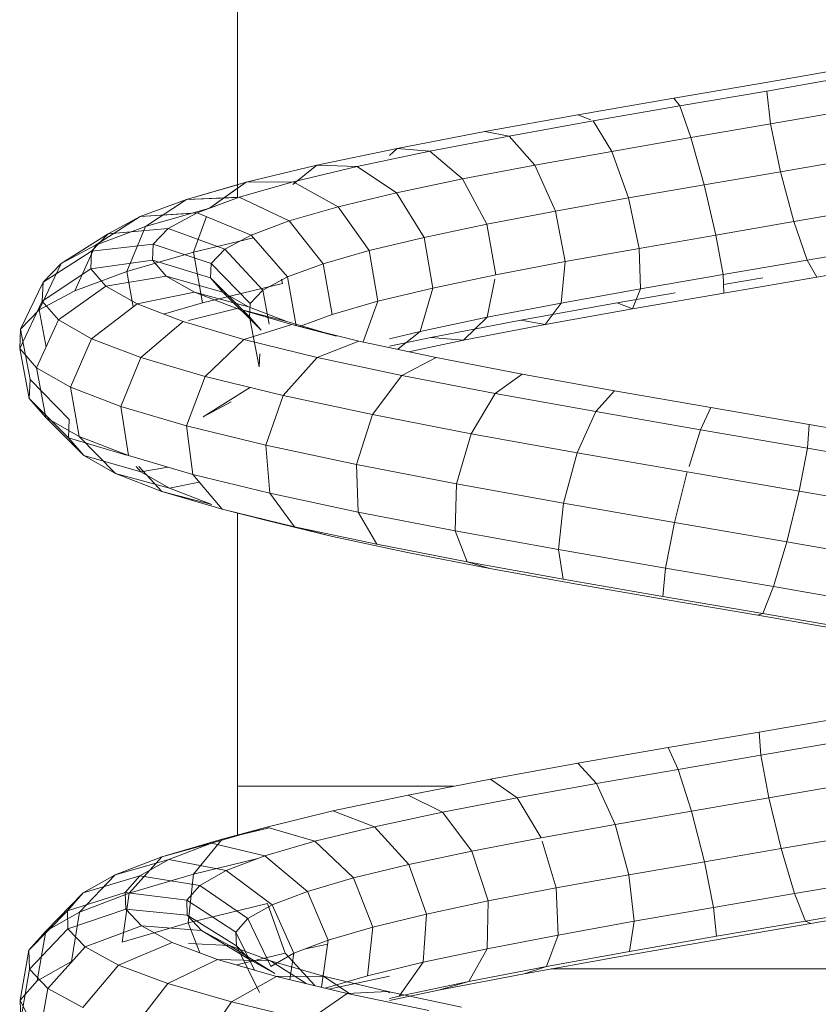
# Model space of a CAD drawing. Units: inches. Extents: x 18 to 6037, y 10 to 4266.
# Drawn here: x 5285 to 5331, y 3326 to 3383 of the extents above; entities that cross this region are included whole.
import ezdxf

# ---------------------------------------------------------------- set-up
doc = ezdxf.new("R2010")
doc.units = ezdxf.units.IN
doc.header["$MEASUREMENT"] = 0

# ---------------------------------------------------------------- blocks, each defined once
blk = doc.blocks.new('2015_DWG-661760-East')
at = {"lineweight": 9}
for p, q in [((-20911.276, 271.88), (-20911.276, 291.307)), ((-20880.935, 278.5), (-20875.559, 279.434)), ((-20886.421, 277.559), (-20880.935, 278.5)), ((-20881.12, 277.973), (-20876.263, 278.817)), ((-20886.077, 277.123), (-20881.12, 277.973)), ((-20880.899, 276.096), (-20881.12, 277.973)), ((-20891.882, 276.613), (-20886.421, 277.559)), ((-20886.077, 277.123), (-20886.421, 277.559)), ((-20897.181, 275.662), (-20891.882, 276.613)), ((-20891.147, 276.323), (-20891.882, 276.613)), ((-20891.011, 276.269), (-20886.077, 277.123)), ((-20885.442, 275.317), (-20886.077, 277.123)), ((-20880.899, 276.096), (-20876.439, 276.87)), ((-20895.8, 275.409), (-20891.011, 276.269)), ((-20889.956, 274.536), (-20891.011, 276.269)), ((-20885.442, 275.317), (-20880.899, 276.096)), ((-20880.33, 273.371), (-20880.899, 276.096)), ((-20902.183, 274.704), (-20897.181, 275.662)), ((-20895.8, 275.409), (-20897.181, 275.662)), ((-20900.323, 274.544), (-20895.8, 275.409)), ((-20894.33, 273.751), (-20895.8, 275.409)), ((-20889.956, 274.536), (-20885.442, 275.317)), ((-20884.686, 272.625), (-20885.442, 275.317)), ((-20906.762, 273.741), (-20902.183, 274.704)), ((-20904.464, 273.673), (-20900.323, 274.544)), ((-20902.183, 274.704), (-20902.612, 274.292)), ((-20900.323, 274.544), (-20902.183, 274.704)), ((-20898.455, 272.962), (-20900.323, 274.544)), ((-20894.33, 273.751), (-20889.956, 274.536)), ((-20888.999, 271.879), (-20889.956, 274.536)), ((-20880.33, 273.371), (-20876.039, 274.117)), ((-20910.796, 272.773), (-20906.762, 273.741)), ((-20906.762, 273.741), (-20908.129, 272.653)), ((-20908.115, 272.797), (-20904.464, 273.673)), ((-20904.464, 273.673), (-20906.762, 273.741)), ((-20902.226, 272.17), (-20904.464, 273.673)), ((-20898.455, 272.962), (-20894.33, 273.751)), ((-20893.165, 271.131), (-20894.33, 273.751)), ((-20884.686, 272.625), (-20880.33, 273.371)), ((-20879.567, 270.53), (-20880.33, 273.371)), ((-20914.18, 271.799), (-20910.796, 272.773)), ((-20910.796, 272.773), (-20912.87, 271.307)), ((-20911.179, 271.916), (-20908.115, 272.797)), ((-20908.115, 272.797), (-20910.796, 272.773)), ((-20905.546, 271.374), (-20908.115, 272.797)), ((-20902.226, 272.17), (-20898.455, 272.962)), ((-20897.079, 270.383), (-20898.455, 272.962)), ((-20914.18, 271.799), (-20911.276, 272.635)), ((-20911.276, 272.434), (-20912.87, 271.307)), ((-20905.546, 271.374), (-20902.226, 272.17)), ((-20900.646, 269.634), (-20902.226, 272.17)), ((-20888.999, 271.879), (-20884.686, 272.625)), ((-20884.013, 269.768), (-20884.686, 272.625)), ((-20916.82, 270.82), (-20914.18, 271.799)), ((-20916.82, 270.82), (-20914.18, 271.799)), ((-20914.18, 271.799), (-20916.526, 270.254)), ((-20914.18, 271.799), (-20916.526, 270.254)), ((-20911.179, 271.916), (-20914.18, 271.799)), ((-20911.276, 271.912), (-20914.18, 271.799)), ((-20913.572, 271.029), (-20911.179, 271.916)), ((-20908.329, 270.573), (-20911.179, 271.916)), ((-20893.165, 271.131), (-20888.999, 271.879)), ((-20888.397, 269.009), (-20888.999, 271.879)), ((-20913.572, 271.029), (-20916.82, 270.82)), ((-20914.076, 270.996), (-20916.82, 270.82)), ((-20916.526, 270.254), (-20912.87, 271.307)), ((-20915.226, 270.136), (-20913.572, 271.029)), ((-20910.5, 269.768), (-20913.572, 271.029)), ((-20908.329, 270.573), (-20905.546, 271.374)), ((-20903.777, 268.883), (-20905.546, 271.374)), ((-20897.079, 270.383), (-20893.165, 271.131)), ((-20892.615, 268.253), (-20893.165, 271.131)), ((-20879.567, 270.53), (-20875.171, 271.293)), ((-20916.82, 270.82), (-20919.375, 269.197)), ((-20916.82, 270.82), (-20919.375, 269.197)), ((-20918.644, 269.835), (-20916.82, 270.82)), ((-20918.644, 269.835), (-20916.82, 270.82)), ((-20913.049, 270.814), (-20913.782, 268.792)), ((-20910.5, 269.768), (-20908.329, 270.573)), ((-20906.393, 268.131), (-20908.329, 270.573)), ((-20884.013, 269.768), (-20879.567, 270.53)), ((-20878.814, 268.332), (-20879.567, 270.53)), ((-20919.375, 269.197), (-20916.526, 270.254)), ((-20915.226, 270.136), (-20918.644, 269.835)), ((-20917.349, 269.949), (-20918.644, 269.835)), ((-20916.526, 270.254), (-20917.591, 267.695)), ((-20916.091, 269.238), (-20915.226, 270.136)), ((-20912, 268.959), (-20915.226, 270.136)), ((-20900.646, 269.634), (-20897.079, 270.383)), ((-20896.564, 267.498), (-20897.079, 270.383)), ((-20918.644, 269.835), (-20921.338, 268.137)), ((-20918.644, 269.835), (-20921.338, 268.137)), ((-20919.597, 268.845), (-20918.644, 269.835)), ((-20913.782, 268.792), (-20910.365, 269.612)), ((-20912, 268.959), (-20910.5, 269.768)), ((-20908.428, 267.377), (-20910.5, 269.768)), ((-20903.777, 268.883), (-20900.646, 269.634)), ((-20900.148, 266.745), (-20900.646, 269.634)), ((-20888.397, 269.009), (-20884.013, 269.768)), ((-20883.601, 267.512), (-20884.013, 269.768)), ((-20919.597, 268.845), (-20922.361, 267.073)), ((-20919.597, 268.845), (-20922.361, 267.073)), ((-20921.338, 268.137), (-20919.375, 269.197)), ((-20921.338, 268.137), (-20919.375, 269.197)), ((-20919.375, 269.197), (-20920.55, 266.597)), ((-20919.645, 267.849), (-20919.597, 268.845)), ((-20916.091, 269.238), (-20919.597, 268.845)), ((-20917.591, 267.695), (-20913.782, 268.792)), ((-20916.135, 268.334), (-20916.091, 269.238)), ((-20912.783, 268.146), (-20916.091, 269.238)), ((-20913.782, 268.792), (-20913.286, 265.902)), ((-20912.783, 268.146), (-20912, 268.959)), ((-20909.829, 266.621), (-20912, 268.959)), ((-20906.393, 268.131), (-20903.777, 268.883)), ((-20903.282, 265.993), (-20903.777, 268.883)), ((-20892.615, 268.253), (-20888.397, 269.009)), ((-20888.311, 266.696), (-20888.397, 269.009)), ((-20878.814, 268.332), (-20874.068, 269.157)), ((-20916.135, 268.334), (-20919.645, 267.849)), ((-20915.346, 267.424), (-20916.135, 268.334)), ((-20912.823, 267.328), (-20916.135, 268.334)), ((-20896.564, 267.498), (-20892.615, 268.253)), ((-20892.83, 265.885), (-20892.615, 268.253)), ((-20883.601, 267.512), (-20878.814, 268.332)), ((-20878.272, 267.368), (-20878.814, 268.332)), ((-20878.272, 267.368), (-20873.024, 268.28)), ((-20921.338, 268.137), (-20922.585, 265.497)), ((-20921.338, 268.137), (-20922.585, 265.497)), ((-20919.645, 267.849), (-20922.412, 266.006)), ((-20922.361, 267.073), (-20921.338, 268.137)), ((-20922.361, 267.073), (-20921.338, 268.137)), ((-20920.55, 266.597), (-20917.591, 267.695)), ((-20918.777, 266.849), (-20919.645, 267.849)), ((-20917.591, 267.695), (-20917.237, 265.667)), ((-20912.823, 267.328), (-20912.783, 268.146)), ((-20910.559, 265.863), (-20912.783, 268.146)), ((-20908.428, 267.377), (-20906.393, 268.131)), ((-20905.89, 265.243), (-20906.393, 268.131)), ((-20922.361, 267.073), (-20923.643, 264.397)), ((-20922.361, 267.073), (-20923.643, 264.397)), ((-20920.13, 267.526), (-20922.412, 266.006)), ((-20922.412, 266.006), (-20922.361, 267.073)), ((-20922.412, 266.006), (-20922.361, 267.073)), ((-20915.346, 267.424), (-20918.777, 266.849)), ((-20913.734, 266.508), (-20915.346, 267.424)), ((-20912.109, 266.506), (-20915.346, 267.424)), ((-20912.109, 266.506), (-20912.823, 267.328)), ((-20910.596, 265.103), (-20912.823, 267.328)), ((-20909.829, 266.621), (-20908.428, 267.377)), ((-20908.767, 267.258), (-20908.722, 266.998)), ((-20907.929, 264.599), (-20908.428, 267.377)), ((-20900.148, 266.745), (-20896.564, 267.498)), ((-20897.048, 265.079), (-20896.612, 267.258)), ((-20888.311, 266.696), (-20883.601, 267.512)), ((-20883.563, 266.461), (-20883.601, 267.512)), ((-20883.581, 266.953), (-20881.339, 267.337)), ((-20883.563, 266.461), (-20878.272, 267.368)), ((-20922.585, 265.497), (-20920.55, 266.597)), ((-20918.777, 266.849), (-20921.484, 264.935)), ((-20917.007, 265.843), (-20918.777, 266.849)), ((-20913.734, 266.508), (-20917.007, 265.843)), ((-20911.329, 265.587), (-20913.734, 266.508)), ((-20910.652, 265.678), (-20913.734, 266.508)), ((-20913.286, 265.902), (-20908.722, 266.998)), ((-20910.652, 265.678), (-20912.109, 266.506)), ((-20909.934, 264.34), (-20912.109, 266.506)), ((-20910.559, 265.863), (-20909.829, 266.621)), ((-20909.473, 264.696), (-20909.829, 266.621)), ((-20903.282, 265.993), (-20900.148, 266.745)), ((-20900.866, 264.276), (-20900.148, 266.745)), ((-20892.83, 265.885), (-20888.311, 266.696)), ((-20888.764, 265.56), (-20888.311, 266.696)), ((-20922.412, 266.006), (-20923.695, 263.296)), ((-20922.412, 266.006), (-20923.695, 263.296)), ((-20921.484, 264.935), (-20922.412, 266.006)), ((-20905.89, 265.243), (-20903.282, 265.993)), ((-20904.121, 263.677), (-20903.282, 265.993)), ((-20889.635, 265.904), (-20886.346, 266.474)), ((-20888.764, 265.56), (-20883.563, 266.461)), ((-20923.643, 264.397), (-20922.585, 265.497)), ((-20923.643, 264.397), (-20922.585, 265.497)), ((-20922.585, 265.497), (-20922.194, 263.386)), ((-20917.007, 265.843), (-20919.594, 263.861)), ((-20914.369, 264.832), (-20917.007, 265.843)), ((-20915.498, 265.265), (-20913.286, 265.902)), ((-20911.329, 265.587), (-20914.076, 264.905)), ((-20908.181, 264.66), (-20911.329, 265.587)), ((-20908.478, 264.846), (-20911.329, 265.587)), ((-20908.478, 264.846), (-20910.652, 265.678)), ((-20910.596, 265.103), (-20910.559, 265.863)), ((-20897.048, 265.079), (-20892.83, 265.885)), ((-20895.131, 264.917), (-20889.635, 265.904)), ((-20893.751, 264.665), (-20892.83, 265.885)), ((-20893.751, 264.665), (-20888.764, 265.56)), ((-20888.764, 265.56), (-20889.635, 265.904)), ((-20921.484, 264.935), (-20922.74, 262.194)), ((-20919.594, 263.861), (-20921.484, 264.935)), ((-20914.369, 264.832), (-20916.783, 262.784)), ((-20910.921, 263.817), (-20914.369, 264.832)), ((-20909.934, 264.34), (-20910.596, 265.103)), ((-20910.051, 262.254), (-20910.596, 265.103)), ((-20905.633, 264.009), (-20908.478, 264.846)), ((-20907.748, 264.555), (-20905.89, 265.243)), ((-20900.866, 264.276), (-20897.048, 265.079)), ((-20900.262, 263.935), (-20895.131, 264.917)), ((-20898.402, 263.775), (-20897.048, 265.079)), ((-20893.751, 264.665), (-20895.131, 264.917)), ((-20923.695, 263.296), (-20923.643, 264.397)), ((-20923.695, 263.296), (-20923.643, 264.397)), ((-20923.643, 264.397), (-20923.099, 261.534)), ((-20923.643, 264.397), (-20923.099, 261.534)), ((-20908.181, 264.66), (-20910.921, 263.817)), ((-20904.359, 263.728), (-20908.181, 264.66)), ((-20905.633, 264.009), (-20908.181, 264.66)), ((-20902.612, 263.857), (-20900.866, 264.276)), ((-20902.146, 263.257), (-20900.866, 264.276)), ((-20898.402, 263.775), (-20893.751, 264.665)), ((-20919.594, 263.861), (-20920.8, 261.093)), ((-20916.783, 262.784), (-20919.594, 263.861)), ((-20910.921, 263.817), (-20913.117, 261.704)), ((-20906.74, 262.796), (-20910.921, 263.817)), ((-20904.359, 263.728), (-20906.74, 262.796)), ((-20899.951, 262.79), (-20904.359, 263.728)), ((-20902.612, 263.441), (-20900.262, 263.935)), ((-20901.509, 263.121), (-20898.402, 263.775)), ((-20898.402, 263.775), (-20900.262, 263.935)), ((-20923.695, 263.296), (-20923.15, 260.447)), ((-20923.695, 263.296), (-20923.15, 260.447)), ((-20922.74, 262.194), (-20923.695, 263.296)), ((-20922.74, 262.194), (-20923.695, 263.296)), ((-20916.783, 262.784), (-20917.924, 259.991)), ((-20913.117, 261.704), (-20916.783, 262.784)), ((-20910.051, 262.254), (-20910.015, 263)), ((-20906.74, 262.796), (-20908.684, 260.622)), ((-20901.925, 261.771), (-20906.74, 262.796)), ((-20899.951, 262.79), (-20901.925, 261.771)), ((-20895.06, 261.846), (-20899.951, 262.79)), ((-20920.8, 261.093), (-20922.74, 262.194)), ((-20922.74, 262.194), (-20922.209, 259.362)), ((-20922.74, 262.194), (-20922.209, 259.362)), ((-20923.15, 260.447), (-20923.099, 261.534)), ((-20923.15, 260.447), (-20923.099, 261.534)), ((-20923.099, 261.534), (-20920.875, 259.25)), ((-20923.099, 261.534), (-20920.875, 259.25)), ((-20913.117, 261.704), (-20914.183, 258.889)), ((-20908.684, 260.622), (-20913.117, 261.704)), ((-20901.925, 261.771), (-20903.589, 259.537)), ((-20896.59, 260.741), (-20901.925, 261.771)), ((-20895.06, 261.846), (-20896.59, 260.741)), ((-20889.802, 260.896), (-20895.06, 261.846)), ((-20917.924, 259.991), (-20920.8, 261.093)), ((-20920.8, 261.093), (-20920.304, 258.28)), ((-20913.237, 259.409), (-20910.544, 261.107)), ((-20889.802, 260.896), (-20890.863, 259.707)), ((-20884.303, 259.941), (-20889.802, 260.896)), ((-20922.209, 259.362), (-20923.15, 260.447)), ((-20922.209, 259.362), (-20923.15, 260.447)), ((-20923.15, 260.447), (-20920.923, 258.221)), ((-20923.15, 260.447), (-20920.923, 258.221)), ((-20908.684, 260.622), (-20909.67, 257.787)), ((-20903.589, 259.537), (-20908.684, 260.622)), ((-20896.59, 260.741), (-20897.957, 258.449)), ((-20890.863, 259.707), (-20896.59, 260.741)), ((-20914.183, 258.889), (-20917.924, 259.991)), ((-20917.924, 259.991), (-20917.487, 257.201)), ((-20913.237, 259.409), (-20911.641, 260.271)), ((-20884.303, 259.941), (-20884.885, 258.668)), ((-20878.699, 258.98), (-20884.303, 259.941)), ((-20922.209, 259.362), (-20920.034, 257.197)), ((-20922.209, 259.362), (-20920.034, 257.197)), ((-20920.304, 258.28), (-20922.209, 259.362)), ((-20920.304, 258.28), (-20922.209, 259.362)), ((-20920.923, 258.221), (-20920.875, 259.25)), ((-20920.923, 258.221), (-20920.875, 259.25)), ((-20903.589, 259.537), (-20904.497, 256.685)), ((-20897.957, 258.449), (-20903.589, 259.537)), ((-20890.863, 259.707), (-20891.926, 257.36)), ((-20884.885, 258.668), (-20890.863, 259.707)), ((-20909.67, 257.787), (-20914.183, 258.889)), ((-20914.183, 258.889), (-20913.832, 256.124)), ((-20884.885, 258.668), (-20885.547, 256.581)), ((-20878.803, 257.625), (-20884.885, 258.668)), ((-20878.699, 258.98), (-20878.803, 257.625)), ((-20873.128, 258.014), (-20878.699, 258.98)), ((-20920.034, 257.197), (-20920.923, 258.221)), ((-20917.611, 257.216), (-20920.923, 258.221)), ((-20920.034, 257.197), (-20920.923, 258.221)), ((-20917.611, 257.216), (-20920.923, 258.221)), ((-20917.487, 257.201), (-20920.304, 258.28)), ((-20920.304, 258.28), (-20918.238, 256.177)), ((-20920.304, 258.28), (-20918.238, 256.177)), ((-20897.957, 258.449), (-20898.795, 255.584)), ((-20891.926, 257.36), (-20897.957, 258.449)), ((-20904.497, 256.685), (-20909.67, 257.787)), ((-20909.67, 257.787), (-20909.434, 255.051)), ((-20878.803, 257.625), (-20879.272, 255.175)), ((-20872.767, 256.578), (-20878.803, 257.625)), ((-20918.238, 256.177), (-20920.034, 257.197)), ((-20918.238, 256.177), (-20920.034, 257.197)), ((-20916.797, 256.279), (-20920.034, 257.197)), ((-20916.797, 256.279), (-20920.034, 257.197)), ((-20913.832, 256.124), (-20917.487, 257.201)), ((-20891.926, 257.36), (-20892.706, 254.484)), ((-20885.646, 256.268), (-20891.926, 257.36)), ((-20916.797, 256.279), (-20917.059, 256.581)), ((-20916.797, 256.279), (-20917.059, 256.581)), ((-20916.909, 256.581), (-20915.588, 255.162)), ((-20916.909, 256.581), (-20915.588, 255.162)), ((-20915.241, 256.539), (-20916.797, 256.279)), ((-20915.241, 256.539), (-20916.797, 256.279)), ((-20898.795, 255.584), (-20904.497, 256.685)), ((-20904.497, 256.685), (-20904.408, 253.981)), ((-20915.588, 255.162), (-20918.238, 256.177)), ((-20915.588, 255.162), (-20918.238, 256.177)), ((-20915.155, 255.347), (-20918.238, 256.177)), ((-20915.155, 255.347), (-20918.238, 256.177)), ((-20915.155, 255.347), (-20916.797, 256.279)), ((-20915.155, 255.347), (-20916.797, 256.279)), ((-20909.434, 255.051), (-20913.832, 256.124)), ((-20913.832, 256.124), (-20912.158, 254.152)), ((-20885.646, 256.268), (-20886.382, 253.385)), ((-20879.272, 255.175), (-20885.646, 256.268)), ((-20913.464, 255.691), (-20915.155, 255.347)), ((-20913.464, 255.691), (-20915.155, 255.347)), ((-20912.737, 254.421), (-20915.155, 255.347)), ((-20912.737, 254.421), (-20915.155, 255.347)), ((-20898.795, 255.584), (-20898.881, 252.914)), ((-20892.706, 254.484), (-20898.795, 255.584)), ((-20912.158, 254.152), (-20915.588, 255.162)), ((-20912.158, 254.152), (-20915.588, 255.162)), ((-20912.737, 254.421), (-20915.588, 255.162)), ((-20912.737, 254.421), (-20915.588, 255.162)), ((-20904.408, 253.981), (-20909.434, 255.051)), ((-20909.434, 255.051), (-20908.04, 253.147)), ((-20879.272, 255.175), (-20879.979, 252.287)), ((-20872.962, 254.08), (-20879.272, 255.175)), ((-20909.61, 253.501), (-20912.158, 254.152)), ((-20908.04, 253.147), (-20912.158, 254.152)), ((-20892.706, 254.484), (-20892.993, 251.85)), ((-20886.382, 253.385), (-20892.706, 254.484)), ((-20911.276, 238.359), (-20911.276, 253.937)), ((-20898.881, 252.914), (-20904.408, 253.981)), ((-20904.408, 253.981), (-20903.343, 252.148)), ((-20905.861, 252.586), (-20909.61, 253.501)), ((-20903.343, 252.148), (-20908.04, 253.147)), ((-20905.861, 252.586), (-20908.04, 253.147)), ((-20886.382, 253.385), (-20886.895, 250.79)), ((-20879.979, 252.287), (-20886.382, 253.385)), ((-20901.589, 251.677), (-20905.861, 252.586)), ((-20892.993, 251.85), (-20898.881, 252.914)), ((-20898.881, 252.914), (-20898.19, 251.153)), ((-20898.19, 251.153), (-20903.343, 252.148)), ((-20879.979, 252.287), (-20880.737, 249.734)), ((-20873.659, 251.19), (-20879.979, 252.287)), ((-20896.908, 250.774), (-20901.589, 251.677)), ((-20886.895, 250.79), (-20892.993, 251.85)), ((-20892.993, 251.85), (-20892.712, 250.164)), ((-20892.712, 250.164), (-20898.19, 251.153)), ((-20896.908, 250.774), (-20898.19, 251.153)), ((-20886.895, 250.79), (-20887.048, 249.18)), ((-20880.737, 249.734), (-20886.895, 250.79)), ((-20891.936, 249.877), (-20896.908, 250.774)), ((-20887.048, 249.18), (-20892.712, 250.164)), ((-20886.801, 248.985), (-20891.936, 249.877)), ((-20880.737, 249.734), (-20881.341, 248.201)), ((-20874.673, 248.682), (-20880.737, 249.734)), ((-20881.341, 248.201), (-20887.048, 249.18)), ((-20881.629, 248.098), (-20886.801, 248.985)), ((-20881.629, 248.098), (-20881.341, 248.201)), ((-20876.55, 247.218), (-20881.629, 248.098)), ((-20875.731, 247.228), (-20881.341, 248.201)), ((-20881.545, 241.448), (-20876.456, 242.331)), ((-20886.729, 240.56), (-20881.545, 241.448)), ((-20881.459, 240.126), (-20881.545, 241.448)), ((-20881.459, 240.126), (-20876.837, 240.928)), ((-20891.878, 239.666), (-20886.729, 240.56)), ((-20886.161, 239.321), (-20886.729, 240.56)), ((-20886.161, 239.321), (-20881.459, 240.126)), ((-20881.002, 237.696), (-20881.459, 240.126)), ((-20896.866, 238.766), (-20891.878, 239.666)), ((-20890.828, 238.51), (-20891.878, 239.666)), ((-20890.828, 238.51), (-20886.161, 239.321)), ((-20885.407, 236.942), (-20886.161, 239.321)), ((-20901.564, 237.86), (-20896.866, 238.766)), ((-20895.344, 237.696), (-20896.866, 238.766)), ((-20895.344, 237.696), (-20890.828, 238.51)), ((-20889.766, 236.185), (-20890.828, 238.51)), ((-20881.002, 237.696), (-20876.661, 238.449)), ((-20911.276, 235.557), (-20911.276, 238.359)), ((-20911.276, 238.359), (-20898.975, 238.359)), ((-20905.852, 236.949), (-20901.564, 237.86)), ((-20899.596, 236.877), (-20901.564, 237.86)), ((-20899.596, 236.877), (-20895.344, 237.696)), ((-20893.973, 235.427), (-20895.344, 237.696)), ((-20885.407, 236.942), (-20881.002, 237.696)), ((-20880.299, 234.81), (-20881.002, 237.696)), ((-20909.619, 236.032), (-20905.852, 236.949)), ((-20903.475, 236.053), (-20905.852, 236.949)), ((-20903.475, 236.053), (-20899.596, 236.877)), ((-20897.923, 234.666), (-20899.596, 236.877)), ((-20889.766, 236.185), (-20885.407, 236.942)), ((-20884.668, 234.061), (-20885.407, 236.942)), ((-20912.763, 235.11), (-20909.619, 236.032)), ((-20909.619, 236.032), (-20912.147, 235.344)), ((-20912.147, 235.344), (-20909.485, 235.993)), ((-20906.88, 235.225), (-20909.619, 236.032)), ((-20906.88, 235.225), (-20903.475, 236.053)), ((-20901.517, 233.903), (-20903.475, 236.053)), ((-20893.973, 235.427), (-20889.766, 236.185)), ((-20888.977, 233.314), (-20889.766, 236.185)), ((-20915.595, 234.332), (-20912.147, 235.344)), ((-20915.595, 234.332), (-20912.553, 235.225)), ((-20912.763, 235.11), (-20915.595, 234.332)), ((-20912.763, 235.11), (-20915.595, 234.332)), ((-20915.199, 234.181), (-20912.763, 235.11)), ((-20915.199, 234.181), (-20912.763, 235.11)), ((-20912.147, 235.344), (-20913.788, 233.345)), ((-20909.722, 234.391), (-20912.763, 235.11)), ((-20909.722, 234.391), (-20906.88, 235.225)), ((-20904.665, 233.138), (-20906.88, 235.225)), ((-20897.923, 234.666), (-20893.973, 235.427)), ((-20893.118, 232.567), (-20893.912, 235.225)), ((-20880.299, 234.81), (-20875.975, 235.559)), ((-20901.517, 233.903), (-20897.923, 234.666)), ((-20896.991, 231.821), (-20897.923, 234.666)), ((-20884.668, 234.061), (-20880.299, 234.81)), ((-20880.299, 234.81), (-20879.536, 232.24)), ((-20918.262, 233.316), (-20915.595, 234.332)), ((-20918.262, 233.316), (-20915.595, 234.332)), ((-20915.199, 234.181), (-20918.262, 233.316)), ((-20915.913, 233.98), (-20918.262, 233.316)), ((-20915.595, 234.332), (-20917.458, 232.268)), ((-20916.857, 233.247), (-20915.199, 234.181)), ((-20911.923, 233.553), (-20915.199, 234.181)), ((-20913.788, 233.345), (-20910.126, 234.237)), ((-20911.923, 233.553), (-20909.722, 234.391)), ((-20907.286, 232.369), (-20909.722, 234.391)), ((-20888.977, 233.314), (-20884.668, 234.061)), ((-20884.668, 234.061), (-20884.144, 231.45)), ((-20913.42, 232.709), (-20911.923, 233.553)), ((-20909.311, 231.598), (-20911.923, 233.553)), ((-20904.665, 233.138), (-20901.517, 233.903)), ((-20900.503, 231.076), (-20901.517, 233.903)), ((-20918.262, 233.316), (-20920.291, 231.187)), ((-20918.262, 233.316), (-20920.291, 231.187)), ((-20920.075, 232.294), (-20918.262, 233.316)), ((-20920.075, 232.294), (-20918.262, 233.316)), ((-20916.857, 233.247), (-20920.075, 232.294)), ((-20916.857, 233.247), (-20920.075, 232.294)), ((-20917.685, 232.308), (-20916.857, 233.247)), ((-20917.458, 232.268), (-20913.788, 233.345)), ((-20913.42, 232.709), (-20916.857, 233.247)), ((-20913.788, 233.345), (-20914.101, 230.57)), ((-20907.286, 232.369), (-20904.665, 233.138)), ((-20903.566, 230.331), (-20904.665, 233.138)), ((-20893.118, 232.567), (-20888.977, 233.314)), ((-20888.977, 233.314), (-20888.672, 230.665)), ((-20879.536, 232.24), (-20874.962, 233.033)), ((-20920.075, 232.294), (-20922.212, 230.104)), ((-20920.075, 232.294), (-20922.212, 230.104)), ((-20917.685, 232.308), (-20920.979, 231.267)), ((-20917.685, 232.308), (-20920.979, 231.267)), ((-20920.979, 231.267), (-20920.075, 232.294)), ((-20920.979, 231.267), (-20920.075, 232.294)), ((-20917.654, 231.362), (-20917.685, 232.308)), ((-20914.169, 231.861), (-20917.685, 232.308)), ((-20914.169, 231.861), (-20913.42, 232.709)), ((-20910.686, 230.823), (-20913.42, 232.709)), ((-20909.311, 231.598), (-20907.286, 232.369)), ((-20906.107, 229.586), (-20907.286, 232.369)), ((-20896.991, 231.821), (-20893.118, 232.567)), ((-20893.118, 232.567), (-20893.009, 229.882)), ((-20920.291, 231.187), (-20917.458, 232.268)), ((-20917.458, 232.268), (-20917.854, 229.468)), ((-20914.141, 231.007), (-20914.169, 231.861)), ((-20911.372, 230.046), (-20914.169, 231.861)), ((-20900.503, 231.076), (-20896.991, 231.821)), ((-20896.991, 231.821), (-20897.052, 229.104)), ((-20884.144, 231.45), (-20879.536, 232.24)), ((-20879.536, 232.24), (-20878.919, 230.675)), ((-20920.979, 231.267), (-20923.169, 229.018)), ((-20920.979, 231.267), (-20923.169, 229.018)), ((-20922.212, 230.104), (-20920.291, 231.187)), ((-20922.212, 230.104), (-20920.291, 231.187)), ((-20920.945, 230.236), (-20920.979, 231.267)), ((-20920.945, 230.236), (-20920.979, 231.267)), ((-20917.654, 231.362), (-20920.945, 230.236)), ((-20920.291, 231.187), (-20920.743, 228.366)), ((-20916.754, 230.411), (-20917.654, 231.362)), ((-20914.141, 231.007), (-20917.654, 231.362)), ((-20914.101, 230.57), (-20909.577, 231.672)), ((-20910.686, 230.823), (-20909.311, 231.598)), ((-20909.577, 231.672), (-20908.563, 228.845)), ((-20908.064, 228.841), (-20909.311, 231.598)), ((-20888.672, 230.665), (-20884.144, 231.45)), ((-20884.144, 231.45), (-20883.974, 229.809)), ((-20878.919, 230.675), (-20873.894, 231.547)), ((-20878.613, 230.535), (-20873.058, 231.499)), ((-20913.327, 230.148), (-20914.141, 231.007)), ((-20911.347, 229.265), (-20914.141, 231.007)), ((-20911.372, 230.046), (-20910.686, 230.823)), ((-20909.387, 228.095), (-20910.686, 230.823)), ((-20903.566, 230.331), (-20900.503, 231.076)), ((-20900.503, 231.076), (-20900.704, 228.328)), ((-20893.009, 229.882), (-20888.672, 230.665)), ((-20888.672, 230.665), (-20888.933, 228.948)), ((-20883.974, 229.809), (-20878.919, 230.675)), ((-20878.613, 230.535), (-20878.919, 230.675)), ((-20923.169, 229.018), (-20922.212, 230.104)), ((-20923.169, 229.018), (-20922.212, 230.104)), ((-20920.945, 230.236), (-20923.132, 227.93)), ((-20920.945, 230.236), (-20923.132, 227.93)), ((-20922.212, 230.104), (-20922.696, 227.264)), ((-20922.212, 230.104), (-20922.696, 227.264)), ((-20919.965, 229.201), (-20920.945, 230.236)), ((-20916.754, 230.411), (-20919.965, 229.201)), ((-20917.854, 229.468), (-20914.101, 230.57)), ((-20914.996, 229.455), (-20916.754, 230.411)), ((-20913.327, 230.148), (-20916.754, 230.411)), ((-20914.101, 230.57), (-20913.436, 228.873)), ((-20911.738, 229.283), (-20913.327, 230.148)), ((-20910.603, 228.48), (-20913.327, 230.148)), ((-20911.347, 229.265), (-20911.372, 230.046)), ((-20910.308, 227.883), (-20911.372, 230.046)), ((-20906.107, 229.586), (-20903.566, 230.331)), ((-20903.566, 230.331), (-20903.879, 227.556)), ((-20884.203, 229.577), (-20878.613, 230.535)), ((-20908.064, 228.841), (-20906.107, 229.586)), ((-20906.107, 229.586), (-20906.486, 226.903)), ((-20897.052, 229.104), (-20893.009, 229.882)), ((-20893.009, 229.882), (-20893.676, 228.092)), ((-20889.69, 228.624), (-20884.203, 229.577)), ((-20888.933, 228.948), (-20883.974, 229.809)), ((-20923.169, 229.018), (-20923.666, 226.163)), ((-20923.169, 229.018), (-20923.666, 226.163)), ((-20923.132, 227.93), (-20923.169, 229.018)), ((-20923.132, 227.93), (-20923.169, 229.018)), ((-20919.965, 229.201), (-20922.1, 226.84)), ((-20918.055, 228.161), (-20919.965, 229.201)), ((-20914.996, 229.455), (-20918.055, 228.161)), ((-20912.416, 228.493), (-20914.996, 229.455)), ((-20911.738, 229.283), (-20914.076, 229.406)), ((-20909.404, 228.413), (-20911.738, 229.283)), ((-20909.154, 227.692), (-20911.738, 229.283)), ((-20910.603, 228.48), (-20911.347, 229.265)), ((-20910.02, 226.603), (-20911.347, 229.265)), ((-20907.407, 229.091), (-20906.139, 229.36)), ((-20900.704, 228.328), (-20897.052, 229.104)), ((-20897.052, 229.104), (-20898.089, 227.242)), ((-20893.676, 228.092), (-20888.933, 228.948)), ((-20922.696, 227.264), (-20920.743, 228.366)), ((-20912.416, 228.493), (-20915.255, 227.117)), ((-20909.067, 227.525), (-20912.416, 228.493)), ((-20909.404, 228.413), (-20912.416, 228.493)), ((-20911.315, 228.174), (-20908.563, 228.845)), ((-20909.154, 227.692), (-20910.603, 228.48)), ((-20906.374, 227.538), (-20909.404, 228.413)), ((-20907.366, 227.115), (-20909.404, 228.413)), ((-20909.387, 228.095), (-20908.064, 228.841)), ((-20908.563, 228.845), (-20906.881, 226.998)), ((-20908.064, 228.841), (-20908.304, 227.341)), ((-20894.939, 227.677), (-20889.69, 228.624)), ((-20923.132, 227.93), (-20923.629, 225.062)), ((-20923.132, 227.93), (-20923.629, 225.062)), ((-20922.1, 226.84), (-20923.132, 227.93)), ((-20918.055, 228.161), (-20920.095, 225.748)), ((-20915.255, 227.117), (-20918.055, 228.161)), ((-20903.879, 227.556), (-20900.704, 228.328)), ((-20900.704, 228.328), (-20902.068, 226.397)), ((-20898.089, 227.242), (-20893.676, 228.092)), ((-20894.939, 227.677), (-20893.676, 228.092)), ((-20893.404, 227.954), (-20858.27, 227.954)), ((-20923.666, 226.163), (-20922.696, 227.264)), ((-20923.666, 226.163), (-20922.696, 227.264)), ((-20909.067, 227.525), (-20911.628, 226.068)), ((-20906.374, 227.538), (-20909.067, 227.525)), ((-20905.024, 226.551), (-20909.067, 227.525)), ((-20902.714, 226.657), (-20906.374, 227.538)), ((-20904.884, 226.522), (-20906.374, 227.538)), ((-20906.276, 226.853), (-20903.879, 227.556)), ((-20906.082, 226.806), (-20902.612, 227.544)), ((-20902.068, 226.397), (-20898.089, 227.242)), ((-20899.823, 226.735), (-20894.939, 227.677)), ((-20899.823, 226.735), (-20898.089, 227.242)), ((-20922.1, 226.84), (-20922.587, 223.962)), ((-20920.095, 225.748), (-20922.1, 226.84)), ((-20915.255, 227.117), (-20917.162, 224.654)), ((-20911.628, 226.068), (-20915.255, 227.117)), ((-20902.612, 226.142), (-20899.823, 226.735)), ((-20923.629, 225.062), (-20923.666, 226.163)), ((-20923.629, 225.062), (-20923.666, 226.163)), ((-20923.666, 226.163), (-20922.339, 223.467)), ((-20923.666, 226.163), (-20922.339, 223.467)), ((-20905.024, 226.551), (-20907.258, 225.016)), ((-20902.714, 226.657), (-20905.024, 226.551)), ((-20900.382, 225.573), (-20905.024, 226.551)), ((-20898.508, 225.771), (-20902.714, 226.657)), ((-20902.612, 226.579), (-20902.714, 226.657)), ((-20902.612, 226.264), (-20902.068, 226.397)), ((-20911.628, 226.068), (-20913.372, 223.559)), ((-20907.258, 225.016), (-20911.628, 226.068))]:
    blk.add_line(p, q, dxfattribs=at)

msp = doc.modelspace()

# ---------------------------------------------------------------- block references
at = {"lineweight": 9}
msp.add_blockref('2015_DWG-661760-East', (26209.069, 3100.529), dxfattribs=at)

doc.saveas('drawing.dxf')
